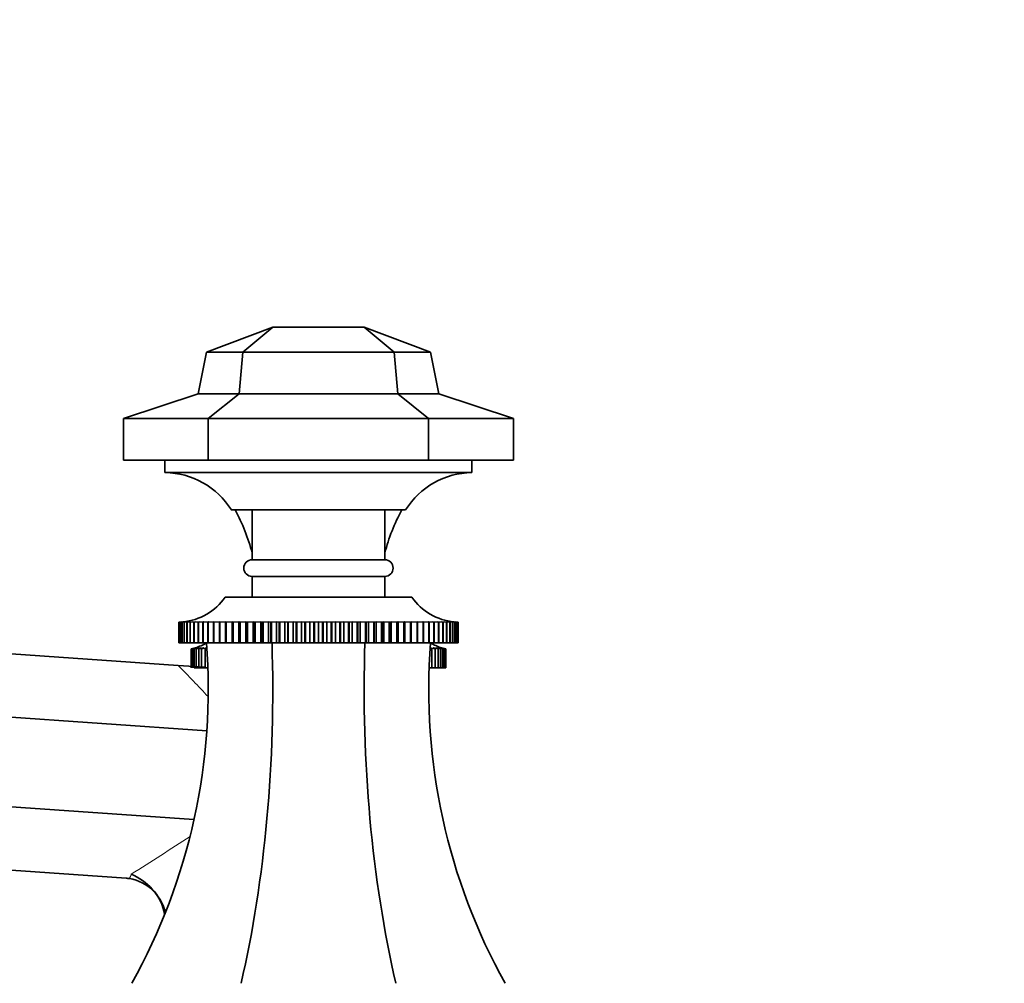
# Model space of a CAD drawing. Units: millimetres. Extents: x 0 to 1578, y 0 to 2053.
# Drawn here: x 401 to 520, y 1407 to 1523 of the extents above; entities that cross this region are included whole.
import ezdxf
from ezdxf import colors
from ezdxf.entities.mleader import LeaderData, LeaderLine
from ezdxf.math import Vec2, Vec3

# ---------------------------------------------------------------- set-up
doc = ezdxf.new("R2010")
doc.units = ezdxf.units.MM
doc.layers.add('DV2_Défaut', color=7, linetype='Continuous')
doc.layers.add('Défaut', color=7, linetype='Continuous')

# ---------------------------------------------------------------- blocks, each defined once
blk = doc.blocks.new('_DOT')
at = {"color": 0}
blk.add_line((0, 0), (-1, 0), dxfattribs=at)
at = {"color": 0, "const_width": 0.333}
blk.add_lwpolyline([(-0.1665, 0, 1), (0.1665, 0, 1)], format="xyb", close=True, dxfattribs=at)
blk = doc.blocks.new('SE1')
at = {"layer": 'DV2_Défaut', "color": 7, "linetype": 'Continuous', "lineweight": 35}
for p, q in [((423.97, 1483.22), (431.97, 1486.22)), ((428.35, 1483.22), (431.97, 1486.22)), ((442.97, 1486.22), (431.97, 1486.22)), ((450.97, 1483.22), (442.97, 1486.22)), ((446.6, 1483.22), (442.97, 1486.22)), ((422.97, 1478.22), (423.97, 1483.22)), ((428.35, 1483.22), (423.97, 1483.22)), ((427.93, 1478.22), (428.35, 1483.22)), ((446.6, 1483.22), (428.35, 1483.22)), ((450.97, 1483.22), (446.6, 1483.22)), ((447.02, 1478.22), (446.6, 1483.22)), ((451.97, 1478.22), (450.97, 1483.22)), ((413.97, 1475.22), (422.97, 1478.22)), ((427.93, 1478.22), (422.97, 1478.22)), ((424.2, 1475.22), (427.93, 1478.22)), ((447.02, 1478.22), (427.93, 1478.22)), ((451.97, 1478.22), (447.02, 1478.22)), ((450.74, 1475.22), (447.02, 1478.22)), ((460.97, 1475.22), (451.97, 1478.22)), ((413.97, 1475.22), (413.97, 1470.22)), ((424.2, 1475.22), (413.97, 1475.22)), ((450.74, 1475.22), (424.2, 1475.22)), ((424.2, 1475.22), (424.2, 1470.22)), ((450.74, 1475.22), (450.74, 1470.22)), ((460.97, 1475.22), (450.74, 1475.22)), ((460.97, 1475.22), (460.97, 1470.22)), ((424.2, 1470.22), (413.97, 1470.22)), ((418.97, 1470.22), (418.97, 1468.72)), ((450.74, 1470.22), (424.2, 1470.22)), ((460.97, 1470.22), (450.74, 1470.22)), ((455.97, 1468.72), (455.97, 1470.22)), ((418.97, 1468.72), (455.97, 1468.72)), ((447.97, 1464.22), (426.97, 1464.22)), ((429.47, 1464.22), (429.47, 1458.22)), ((445.47, 1458.22), (445.47, 1464.22)), ((429.47, 1458.22), (445.47, 1458.22)), ((429.47, 1456.22), (445.47, 1456.22)), ((429.47, 1456.22), (429.47, 1453.72)), ((445.47, 1453.72), (445.47, 1456.22)), ((426.22, 1453.72), (448.72, 1453.72)), ((420.57, 1445.49), (313.42, 1452.98)), ((420.64, 1450.72), (420.69, 1450.72)), ((420.64, 1448.22), (420.64, 1450.72)), ((420.64, 1450.72), (420.64, 1450.72)), ((420.7, 1450.72), (420.64, 1450.72)), ((420.64, 1450.72), (420.64, 1448.22)), ((420.71, 1450.72), (420.82, 1450.72)), ((420.71, 1448.22), (420.71, 1450.72)), ((420.71, 1450.72), (420.71, 1450.72)), ((420.82, 1450.72), (420.71, 1450.72)), ((420.71, 1450.72), (420.71, 1448.22)), ((420.84, 1450.72), (421.02, 1450.73)), ((420.84, 1448.22), (420.84, 1450.72)), ((420.85, 1450.72), (420.84, 1450.72)), ((421.02, 1450.72), (420.85, 1450.72)), ((420.85, 1450.72), (420.85, 1448.22)), ((421.03, 1450.72), (421.42, 1450.74)), ((421.03, 1448.22), (421.03, 1450.72)), ((421.05, 1450.72), (421.03, 1450.72)), ((421.28, 1450.73), (421.05, 1450.72)), ((421.05, 1450.72), (421.05, 1448.22)), ((421.29, 1450.72), (421.65, 1450.74)), ((421.29, 1448.22), (421.29, 1450.72)), ((421.31, 1450.72), (421.29, 1450.72)), ((421.6, 1450.73), (421.31, 1450.72)), ((421.31, 1450.72), (421.31, 1448.22)), ((421.62, 1450.72), (421.93, 1450.74)), ((421.62, 1448.22), (421.62, 1450.72)), ((421.64, 1450.72), (421.62, 1450.72)), ((421.99, 1450.73), (421.64, 1450.72)), ((421.64, 1450.72), (421.64, 1448.22)), ((422.01, 1450.72), (422.28, 1450.74)), ((422.01, 1448.22), (422.01, 1450.72)), ((422.03, 1450.72), (422.01, 1450.72)), ((422.69, 1450.74), (422.03, 1450.72)), ((422.03, 1450.72), (422.03, 1448.22)), ((422.45, 1450.72), (422.69, 1450.74)), ((422.45, 1448.22), (422.45, 1450.72)), ((422.49, 1450.72), (422.45, 1450.72)), ((423.16, 1450.74), (422.49, 1450.72)), ((422.49, 1450.72), (422.49, 1448.22)), ((422.96, 1450.72), (423.16, 1450.74)), ((422.96, 1448.22), (422.96, 1450.72)), ((423, 1450.72), (422.96, 1450.72)), ((423.68, 1450.74), (423, 1450.72)), ((423, 1450.72), (423, 1448.22)), ((423.53, 1450.72), (423.68, 1450.74)), ((423.53, 1448.22), (423.53, 1450.72)), ((423.57, 1450.72), (423.53, 1450.72)), ((424.26, 1450.74), (423.57, 1450.72)), ((423.57, 1450.72), (423.57, 1448.22)), ((424.15, 1450.72), (424.26, 1450.74)), ((424.15, 1448.22), (424.15, 1450.72)), ((424.19, 1450.72), (424.15, 1450.72)), ((424.88, 1450.74), (424.19, 1450.72)), ((424.19, 1450.72), (424.19, 1448.22)), ((424.82, 1450.72), (424.88, 1450.74)), ((424.82, 1448.22), (424.82, 1450.72)), ((424.87, 1450.72), (424.82, 1450.72)), ((425.56, 1450.74), (424.87, 1450.72)), ((424.87, 1450.72), (424.87, 1448.22)), ((425.54, 1450.72), (425.56, 1450.74)), ((425.54, 1448.22), (425.54, 1450.72)), ((425.59, 1450.72), (425.54, 1450.72)), ((426.29, 1450.74), (425.59, 1450.72)), ((425.59, 1450.72), (425.59, 1448.22)), ((426.31, 1450.72), (426.29, 1450.74)), ((426.29, 1450.74), (426.29, 1448.22)), ((426.31, 1448.22), (426.31, 1450.72)), ((426.36, 1450.72), (426.31, 1450.72)), ((427.06, 1450.74), (426.36, 1450.72)), ((426.36, 1450.72), (426.36, 1448.22)), ((427.12, 1450.72), (427.06, 1450.74)), ((427.06, 1450.74), (427.06, 1448.22)), ((427.12, 1448.22), (427.12, 1450.72)), ((427.18, 1450.72), (427.12, 1450.72)), ((427.87, 1450.74), (427.18, 1450.72)), ((427.18, 1450.72), (427.18, 1448.22)), ((427.98, 1450.72), (427.87, 1450.74)), ((427.87, 1450.74), (427.87, 1448.22)), ((427.98, 1448.22), (427.98, 1450.72)), ((428.04, 1450.72), (427.98, 1450.72)), ((428.72, 1450.74), (428.04, 1450.72)), ((428.04, 1450.72), (428.04, 1448.22)), ((428.87, 1450.72), (428.72, 1450.74)), ((428.72, 1450.74), (428.72, 1448.22)), ((428.87, 1448.22), (428.87, 1450.72)), ((428.93, 1450.72), (428.87, 1450.72)), ((429.6, 1450.74), (428.93, 1450.72)), ((428.93, 1450.72), (428.93, 1448.22)), ((429.8, 1450.72), (429.6, 1450.74)), ((429.6, 1450.74), (429.6, 1448.22)), ((429.8, 1448.22), (429.8, 1450.72)), ((429.86, 1450.72), (429.8, 1450.72)), ((430.52, 1450.74), (429.86, 1450.72)), ((429.86, 1450.72), (429.86, 1448.22)), ((430.75, 1450.72), (430.52, 1450.74)), ((430.52, 1450.74), (430.52, 1448.22)), ((430.75, 1448.22), (430.75, 1450.72)), ((430.82, 1450.72), (430.75, 1450.72)), ((431.46, 1450.74), (430.82, 1450.72)), ((430.82, 1450.72), (430.82, 1448.22)), ((431.74, 1450.72), (431.46, 1450.74)), ((431.46, 1450.74), (431.46, 1448.22)), ((431.74, 1448.22), (431.74, 1450.72)), ((431.8, 1450.72), (431.74, 1450.72)), ((432.42, 1450.74), (431.8, 1450.72)), ((431.8, 1450.72), (431.8, 1448.22)), ((432.74, 1450.72), (432.42, 1450.74)), ((432.42, 1450.74), (432.42, 1448.22)), ((432.74, 1448.22), (432.74, 1450.72)), ((432.81, 1450.72), (432.74, 1450.72)), ((433.41, 1450.74), (432.81, 1450.72)), ((432.81, 1450.72), (432.81, 1448.22)), ((433.77, 1450.72), (433.41, 1450.74)), ((433.41, 1450.74), (433.41, 1448.22)), ((433.77, 1448.22), (433.77, 1450.72)), ((433.84, 1450.72), (433.77, 1450.72)), ((434.41, 1450.74), (433.84, 1450.72)), ((433.84, 1450.72), (433.84, 1448.22)), ((434.8, 1450.72), (434.41, 1450.74)), ((434.41, 1450.74), (434.41, 1448.22)), ((434.8, 1448.22), (434.8, 1450.72)), ((434.88, 1450.72), (434.8, 1450.72)), ((435.43, 1450.74), (434.88, 1450.72)), ((434.88, 1450.72), (434.88, 1448.22)), ((435.85, 1450.72), (435.43, 1450.74)), ((435.43, 1450.74), (435.43, 1448.22)), ((435.85, 1448.22), (435.85, 1450.72)), ((435.93, 1450.72), (435.85, 1450.72)), ((436.45, 1450.74), (435.93, 1450.72)), ((435.93, 1450.72), (435.93, 1448.22)), ((436.91, 1450.72), (436.45, 1450.74)), ((436.45, 1450.74), (436.45, 1448.22)), ((436.98, 1450.72), (436.91, 1450.72)), ((436.91, 1448.22), (436.91, 1450.72)), ((437.47, 1450.74), (436.98, 1450.72)), ((436.98, 1450.72), (436.98, 1448.22)), ((437.97, 1450.72), (437.47, 1450.74)), ((437.47, 1450.74), (437.47, 1448.22)), ((437.97, 1448.22), (437.97, 1450.72)), ((438.04, 1450.72), (437.97, 1450.72)), ((438.5, 1450.74), (438.04, 1450.72)), ((438.04, 1450.72), (438.04, 1448.22)), ((439.02, 1450.72), (438.5, 1450.74)), ((438.5, 1450.74), (438.5, 1448.22)), ((439.02, 1448.22), (439.02, 1450.72)), ((439.09, 1450.72), (439.02, 1450.72)), ((439.52, 1450.74), (439.09, 1450.72)), ((439.09, 1450.72), (439.09, 1448.22)), ((440.07, 1450.72), (439.52, 1450.74)), ((439.52, 1450.74), (439.52, 1448.22)), ((440.07, 1448.22), (440.07, 1450.72)), ((440.14, 1450.72), (440.07, 1450.72)), ((440.54, 1450.74), (440.14, 1450.72)), ((440.14, 1450.72), (440.14, 1448.22)), ((441.11, 1450.72), (440.54, 1450.74)), ((440.54, 1450.74), (440.54, 1448.22)), ((441.11, 1448.22), (441.11, 1450.72)), ((441.18, 1450.72), (441.11, 1450.72)), ((441.54, 1450.74), (441.18, 1450.72)), ((441.18, 1450.72), (441.18, 1448.22)), ((442.14, 1450.72), (441.54, 1450.74)), ((441.54, 1450.74), (441.54, 1448.22)), ((442.14, 1448.22), (442.14, 1450.72)), ((442.21, 1450.72), (442.14, 1450.72)), ((442.52, 1450.74), (442.21, 1450.72)), ((442.21, 1450.72), (442.21, 1448.22)), ((443.14, 1450.72), (442.52, 1450.74)), ((442.52, 1450.74), (442.52, 1448.22)), ((443.14, 1448.22), (443.14, 1450.72)), ((443.21, 1450.72), (443.14, 1450.72)), ((443.49, 1450.74), (443.21, 1450.72)), ((443.21, 1450.72), (443.21, 1448.22)), ((444.13, 1450.72), (443.49, 1450.74)), ((443.49, 1450.74), (443.49, 1448.22)), ((444.13, 1448.22), (444.13, 1450.72)), ((444.19, 1450.72), (444.13, 1450.72)), ((444.43, 1450.74), (444.19, 1450.72)), ((444.19, 1450.72), (444.19, 1448.22)), ((445.09, 1450.72), (444.43, 1450.74)), ((444.43, 1450.74), (444.43, 1448.22)), ((445.09, 1448.22), (445.09, 1450.72)), ((445.15, 1450.72), (445.09, 1450.72)), ((445.35, 1450.74), (445.15, 1450.72)), ((445.15, 1450.72), (445.15, 1448.22)), ((446.01, 1450.72), (445.35, 1450.74)), ((445.35, 1450.74), (445.35, 1448.22)), ((446.01, 1448.22), (446.01, 1450.72)), ((446.08, 1450.72), (446.01, 1450.72)), ((446.23, 1450.74), (446.08, 1450.72)), ((446.08, 1450.72), (446.08, 1448.22)), ((446.91, 1450.72), (446.23, 1450.74)), ((446.23, 1450.74), (446.23, 1448.22)), ((446.91, 1448.22), (446.91, 1450.72)), ((446.97, 1450.72), (446.91, 1450.72)), ((447.08, 1450.74), (446.97, 1450.72)), ((446.97, 1450.72), (446.97, 1448.22)), ((447.77, 1450.72), (447.08, 1450.74)), ((447.08, 1450.74), (447.08, 1448.22)), ((447.77, 1448.22), (447.77, 1450.72)), ((447.82, 1450.72), (447.77, 1450.72)), ((447.89, 1450.74), (447.82, 1450.72)), ((447.82, 1450.72), (447.82, 1448.22)), ((448.58, 1450.72), (447.89, 1450.74)), ((447.89, 1450.74), (447.89, 1448.22)), ((448.58, 1448.22), (448.58, 1450.72)), ((448.64, 1450.72), (448.58, 1450.72)), ((448.66, 1450.74), (448.64, 1450.72)), ((448.64, 1450.72), (448.64, 1448.22)), ((449.36, 1450.72), (448.66, 1450.74)), ((448.66, 1450.74), (448.66, 1448.22)), ((449.36, 1448.22), (449.36, 1450.72)), ((449.41, 1450.72), (449.36, 1450.72)), ((450.08, 1450.72), (449.38, 1450.74)), ((449.38, 1450.74), (449.41, 1450.72)), ((449.41, 1450.72), (449.41, 1448.22)), ((450.76, 1450.72), (450.06, 1450.74)), ((450.06, 1450.74), (450.13, 1450.72)), ((450.08, 1448.22), (450.08, 1450.72)), ((450.13, 1450.72), (450.08, 1450.72)), ((450.13, 1450.72), (450.13, 1448.22)), ((451.38, 1450.72), (450.69, 1450.74)), ((450.69, 1450.74), (450.8, 1450.72)), ((450.76, 1448.22), (450.76, 1450.72)), ((450.8, 1450.72), (450.76, 1450.72)), ((450.8, 1450.72), (450.8, 1448.22)), ((451.95, 1450.72), (451.27, 1450.74)), ((451.27, 1450.74), (451.42, 1450.72)), ((451.38, 1448.22), (451.38, 1450.72)), ((451.42, 1450.72), (451.38, 1450.72)), ((451.42, 1450.72), (451.42, 1448.22)), ((452.46, 1450.72), (451.79, 1450.74)), ((451.79, 1450.74), (451.99, 1450.72)), ((451.95, 1448.22), (451.95, 1450.72)), ((451.99, 1450.72), (451.95, 1450.72)), ((451.99, 1450.72), (451.99, 1448.22)), ((452.91, 1450.72), (452.26, 1450.74)), ((452.26, 1450.74), (452.49, 1450.72)), ((452.46, 1448.22), (452.46, 1450.72)), ((452.49, 1450.72), (452.46, 1450.72)), ((452.49, 1450.72), (452.49, 1448.22)), ((452.67, 1450.74), (452.94, 1450.72)), ((452.91, 1448.22), (452.91, 1450.72)), ((452.94, 1450.72), (452.91, 1450.72)), ((452.94, 1450.72), (452.94, 1448.22)), ((453.31, 1450.72), (452.96, 1450.73)), ((453.01, 1450.74), (453.33, 1450.72)), ((453.3, 1450.74), (453.65, 1450.72)), ((453.31, 1448.22), (453.31, 1450.72)), ((453.33, 1450.72), (453.31, 1450.72)), ((453.33, 1450.72), (453.33, 1448.22)), ((453.63, 1450.72), (453.35, 1450.73)), ((453.52, 1450.74), (453.92, 1450.72)), ((453.63, 1448.22), (453.63, 1450.72)), ((453.65, 1450.72), (453.63, 1450.72)), ((453.65, 1450.72), (453.65, 1448.22)), ((453.9, 1450.72), (453.67, 1450.73)), ((453.9, 1448.22), (453.9, 1450.72)), ((453.92, 1450.72), (453.9, 1450.72)), ((453.92, 1450.72), (453.92, 1448.22)), ((453.93, 1450.73), (454.11, 1450.72)), ((454.1, 1450.72), (453.93, 1450.72)), ((454.1, 1448.22), (454.1, 1450.72)), ((454.11, 1450.72), (454.1, 1450.72)), ((454.11, 1450.72), (454.11, 1448.22)), ((454.24, 1450.72), (454.12, 1450.72)), ((454.12, 1450.72), (454.24, 1450.72)), ((454.3, 1450.72), (454.19, 1450.72)), ((454.24, 1448.22), (454.24, 1450.72)), ((454.24, 1450.72), (454.24, 1450.72)), ((454.24, 1450.72), (454.24, 1448.22)), ((454.25, 1450.72), (454.31, 1450.72)), ((454.3, 1448.22), (454.3, 1450.72)), ((454.31, 1450.72), (454.3, 1450.72)), ((454.31, 1450.72), (454.31, 1448.22)), ((420.64, 1448.22), (420.64, 1448.22)), ((420.64, 1448.22), (420.71, 1448.22)), ((420.71, 1448.22), (420.71, 1448.22)), ((420.71, 1448.22), (420.84, 1448.22)), ((420.85, 1448.22), (420.84, 1448.22)), ((420.85, 1448.22), (421.03, 1448.22)), ((421.05, 1448.22), (421.03, 1448.22)), ((421.05, 1448.22), (421.29, 1448.22)), ((421.31, 1448.22), (421.29, 1448.22)), ((421.31, 1448.22), (421.62, 1448.22)), ((421.64, 1448.22), (421.62, 1448.22)), ((421.64, 1448.22), (422.01, 1448.22)), ((422.03, 1448.22), (422.01, 1448.22)), ((422.03, 1448.22), (422.45, 1448.22)), ((422.62, 1447.61), (422.14, 1447.48)), ((422.2, 1447.48), (422.74, 1447.61)), ((422.65, 1447.61), (422.2, 1447.48)), ((422.32, 1447.48), (422.89, 1447.61)), ((422.74, 1447.61), (422.32, 1447.48)), ((422.49, 1448.22), (422.45, 1448.22)), ((422.49, 1448.22), (422.96, 1448.22)), ((422.5, 1447.48), (423.09, 1447.61)), ((422.89, 1447.61), (422.5, 1447.48)), ((422.74, 1447.48), (423.35, 1447.61)), ((423.09, 1447.61), (422.74, 1447.48)), ((423, 1448.22), (422.96, 1448.22)), ((423, 1448.22), (423.53, 1448.22)), ((423.04, 1447.48), (423.67, 1447.61)), ((423.35, 1447.61), (423.04, 1447.48)), ((423.4, 1447.48), (424.04, 1447.61)), ((423.67, 1447.61), (423.4, 1447.48)), ((423.57, 1448.22), (423.53, 1448.22)), ((423.57, 1448.22), (424.15, 1448.22)), ((424.04, 1447.61), (423.81, 1447.48)), ((424.19, 1448.22), (424.15, 1448.22)), ((424.19, 1448.22), (424.82, 1448.22)), ((424.87, 1448.22), (424.82, 1448.22)), ((424.87, 1448.22), (425.54, 1448.22)), ((425.59, 1448.22), (425.54, 1448.22)), ((425.59, 1448.22), (426.29, 1448.22)), ((426.29, 1448.22), (426.31, 1448.22)), ((426.36, 1448.22), (426.31, 1448.22)), ((426.36, 1448.22), (427.06, 1448.22)), ((427.06, 1448.22), (427.12, 1448.22)), ((427.18, 1448.22), (427.12, 1448.22)), ((427.18, 1448.22), (427.87, 1448.22)), ((427.87, 1448.22), (427.98, 1448.22)), ((428.04, 1448.22), (427.98, 1448.22)), ((428.04, 1448.22), (428.72, 1448.22)), ((428.72, 1448.22), (428.87, 1448.22)), ((428.93, 1448.22), (428.87, 1448.22)), ((428.93, 1448.22), (429.6, 1448.22)), ((429.6, 1448.22), (429.8, 1448.22)), ((429.86, 1448.22), (429.8, 1448.22)), ((429.86, 1448.22), (430.52, 1448.22)), ((430.52, 1448.22), (430.75, 1448.22)), ((430.82, 1448.22), (430.75, 1448.22)), ((430.82, 1448.22), (431.46, 1448.22)), ((431.46, 1448.22), (431.74, 1448.22)), ((431.8, 1448.22), (431.74, 1448.22)), ((431.8, 1448.22), (432.42, 1448.22)), ((432.42, 1448.22), (432.74, 1448.22)), ((432.81, 1448.22), (432.74, 1448.22)), ((432.81, 1448.22), (433.41, 1448.22)), ((433.41, 1448.22), (433.77, 1448.22)), ((433.84, 1448.22), (433.77, 1448.22)), ((433.84, 1448.22), (434.41, 1448.22)), ((434.41, 1448.22), (434.8, 1448.22)), ((434.88, 1448.22), (434.8, 1448.22)), ((434.88, 1448.22), (435.43, 1448.22)), ((435.43, 1448.22), (435.85, 1448.22)), ((435.93, 1448.22), (435.85, 1448.22)), ((435.93, 1448.22), (436.45, 1448.22)), ((436.45, 1448.22), (436.91, 1448.22)), ((436.98, 1448.22), (436.91, 1448.22)), ((436.98, 1448.22), (437.47, 1448.22)), ((437.47, 1448.22), (437.97, 1448.22)), ((438.04, 1448.22), (437.97, 1448.22)), ((438.04, 1448.22), (438.5, 1448.22)), ((438.5, 1448.22), (439.02, 1448.22)), ((439.09, 1448.22), (439.02, 1448.22)), ((439.09, 1448.22), (439.52, 1448.22)), ((439.52, 1448.22), (440.07, 1448.22)), ((440.14, 1448.22), (440.07, 1448.22)), ((440.14, 1448.22), (440.54, 1448.22)), ((440.54, 1448.22), (441.11, 1448.22)), ((441.18, 1448.22), (441.11, 1448.22)), ((441.18, 1448.22), (441.54, 1448.22)), ((441.54, 1448.22), (442.14, 1448.22)), ((442.21, 1448.22), (442.14, 1448.22)), ((442.21, 1448.22), (442.52, 1448.22)), ((442.52, 1448.22), (443.14, 1448.22)), ((443.21, 1448.22), (443.14, 1448.22)), ((443.21, 1448.22), (443.49, 1448.22)), ((443.49, 1448.22), (444.13, 1448.22)), ((444.19, 1448.22), (444.13, 1448.22)), ((444.19, 1448.22), (444.43, 1448.22)), ((444.43, 1448.22), (445.09, 1448.22)), ((445.15, 1448.22), (445.09, 1448.22)), ((445.15, 1448.22), (445.35, 1448.22)), ((445.35, 1448.22), (446.01, 1448.22)), ((446.08, 1448.22), (446.01, 1448.22)), ((446.08, 1448.22), (446.23, 1448.22)), ((446.23, 1448.22), (446.91, 1448.22)), ((446.97, 1448.22), (446.91, 1448.22)), ((446.97, 1448.22), (447.08, 1448.22)), ((447.08, 1448.22), (447.77, 1448.22)), ((447.82, 1448.22), (447.77, 1448.22)), ((447.82, 1448.22), (447.89, 1448.22)), ((447.89, 1448.22), (448.58, 1448.22)), ((448.64, 1448.22), (448.58, 1448.22)), ((448.64, 1448.22), (448.66, 1448.22)), ((448.66, 1448.22), (449.36, 1448.22)), ((449.41, 1448.22), (449.36, 1448.22)), ((449.41, 1448.22), (450.08, 1448.22)), ((450.13, 1448.22), (450.08, 1448.22)), ((450.13, 1448.22), (450.76, 1448.22)), ((450.8, 1448.22), (450.76, 1448.22)), ((450.8, 1448.22), (451.38, 1448.22)), ((450.91, 1447.61), (451.55, 1447.48)), ((451.14, 1447.48), (450.91, 1447.61)), ((451.28, 1447.61), (451.91, 1447.48)), ((451.55, 1447.48), (451.28, 1447.61)), ((451.42, 1448.22), (451.38, 1448.22)), ((451.42, 1448.22), (451.95, 1448.22)), ((451.6, 1447.61), (452.2, 1447.48)), ((451.91, 1447.48), (451.6, 1447.61)), ((451.86, 1447.61), (452.44, 1447.48)), ((452.2, 1447.48), (451.86, 1447.61)), ((451.99, 1448.22), (451.95, 1448.22)), ((451.99, 1448.22), (452.46, 1448.22)), ((452.06, 1447.61), (452.62, 1447.48)), ((452.44, 1447.48), (452.06, 1447.61)), ((452.21, 1447.61), (452.75, 1447.48)), ((452.62, 1447.48), (452.21, 1447.61)), ((452.75, 1447.48), (452.29, 1447.61)), ((452.81, 1447.48), (452.32, 1447.61)), ((452.49, 1448.22), (452.46, 1448.22)), ((452.49, 1448.22), (452.91, 1448.22)), ((452.94, 1448.22), (452.91, 1448.22)), ((452.94, 1448.22), (453.31, 1448.22)), ((453.33, 1448.22), (453.31, 1448.22)), ((453.33, 1448.22), (453.63, 1448.22)), ((453.65, 1448.22), (453.63, 1448.22)), ((453.65, 1448.22), (453.9, 1448.22)), ((453.92, 1448.22), (453.9, 1448.22)), ((453.92, 1448.22), (454.1, 1448.22)), ((454.11, 1448.22), (454.1, 1448.22)), ((454.11, 1448.22), (454.24, 1448.22)), ((454.24, 1448.22), (454.24, 1448.22)), ((454.24, 1448.22), (454.3, 1448.22)), ((454.31, 1448.22), (454.3, 1448.22)), ((422.14, 1447.48), (422.19, 1447.49)), ((422.14, 1447.48), (422.14, 1445.22)), ((422.2, 1447.48), (422.2, 1445.37)), ((422.32, 1447.48), (422.32, 1445.22)), ((422.5, 1447.48), (422.5, 1445.22)), ((422.74, 1447.48), (422.74, 1445.22)), ((423.04, 1447.48), (423.04, 1445.22)), ((423.4, 1447.48), (423.4, 1445.22)), ((423.81, 1447.48), (423.99, 1447.51)), ((423.81, 1447.48), (423.81, 1445.22)), ((450.96, 1447.51), (451.14, 1447.48)), ((451.14, 1447.48), (451.14, 1445.22)), ((451.55, 1447.48), (451.55, 1445.22)), ((451.91, 1447.48), (451.91, 1445.22)), ((452.2, 1447.48), (452.2, 1445.22)), ((452.44, 1447.48), (452.44, 1445.22)), ((452.62, 1447.48), (452.62, 1445.22)), ((452.75, 1447.48), (452.75, 1445.22)), ((452.76, 1447.49), (452.81, 1447.48)), ((452.81, 1447.48), (452.81, 1445.22)), ((424.01, 1437.61), (312.89, 1445.38)), ((420.57, 1445.49), (423.73, 1445.27)), ((422.74, 1445.22), (422.5, 1445.22)), ((423.04, 1445.22), (422.74, 1445.22)), ((423.4, 1445.22), (423.04, 1445.22)), ((423.81, 1445.22), (423.4, 1445.22)), ((424.14, 1445.22), (423.81, 1445.22)), ((451.14, 1445.22), (450.8, 1445.22)), ((451.55, 1445.22), (451.14, 1445.22)), ((451.91, 1445.22), (451.55, 1445.22)), ((452.2, 1445.22), (451.91, 1445.22)), ((452.44, 1445.22), (452.2, 1445.22)), ((452.62, 1445.22), (452.44, 1445.22)), ((452.75, 1445.22), (452.62, 1445.22)), ((452.81, 1445.22), (452.75, 1445.22)), ((422.47, 1426.93), (312.14, 1434.64)), ((414.3, 1419.86), (311.61, 1427.04))]:
    blk.add_line(p, q, dxfattribs=at)
for centre, radius, start, end in [((418.9, 1459.22), 9.5, 31.7546, 89.5299), ((456.05, 1459.22), 9.5, 90.4701, 148.2454), ((407.22, 1453.22), 23.01, 14.67, 28.563), ((467.73, 1453.22), 23.01, 151.437, 165.33), ((429.47, 1457.22), 1, 90, 270), ((445.47, 1457.22), 1, 270, 90), ((420.48, 1457.71), 7, 275.2935, 325.1675), ((454.47, 1457.71), 7, 214.8325, 264.7626), ((351.48, 1442.64), 72.71, 330.841, 4.3944), ((420.53, 1454.29), 7, 287.41, 299.8202), ((523.47, 1442.64), 72.71, 175.6056, 209.159), ((454.42, 1454.29), 7, 240.1798, 252.5096), ((411.96, 1413.5), 7.46, 18.4513, 66.7632), ((413.95, 1414.88), 5, 81.1972, 86), ((413.95, 1414.88), 5, 7.7743, 81.1972)]:
    blk.add_arc(centre, radius, start, end, dxfattribs=at)
at = {"layer": 'DV2_Défaut', "color": 7, "linetype": 'Continuous', "lineweight": 18}
blk.add_arc((333.64, 1448.74), 86.08, 340.3645, 340.7429, dxfattribs=at)
at = {"layer": 'DV2_Défaut', "color": 7, "linetype": 'Continuous', "lineweight": 35}
for centre, start_param, end_param in [((401.85, 1442.64), 4.203469, 4.789086), ((473.1, 1442.64), 1.4941, 2.079717)]:
    blk.add_ellipse(centre, major_axis=(0, 72.71), ratio=0.414214, start_param=start_param, end_param=end_param, dxfattribs=at)
at = {"layer": 'DV2_Défaut', "color": 7, "linetype": 'Continuous', "lineweight": 18}
for centre, major_axis, ratio, start_param, end_param in [((310.43, 1441.69), (136.6, -62.35), 0.43445, 0.81065, 0.854257), ((321.81, 1448.74), (158.43, 59.35), 0.393559, -1.096795, -1.041269)]:
    blk.add_ellipse(centre, major_axis=major_axis, ratio=ratio, start_param=start_param, end_param=end_param, dxfattribs=at)

msp = doc.modelspace()

# ---------------------------------------------------------------- block references
at = {"layer": 'Défaut'}
msp.add_blockref('SE1', (0, 0), dxfattribs=at)

# ---------------------------------------------------------------- leaders
at = {"layer": 'Défaut', "color": 7, "linetype": 'Continuous', "lineweight": 18}
ml = msp.add_multileader_mtext('Standard', dxfattribs=at)
ml.set_content('{\\pxsm0.9;\\fSolid Edge ISO|b1||i0||c0|p34;\\W1.;12/12/2016\\P}', color=256)
ml.set_leader_properties()
ml.set_arrow_properties(name='DOT')
ml.build(insert=Vec2(0, 0))
ml.multileader.update_dxf_attribs({"leader_type": 0, "dogleg_length": 0, "arrow_head_size": 12})
ctx = ml.context
ctx.base_point, ctx.char_height, ctx.arrow_head_size, ctx.landing_gap_size = Vec3(1205.55, 2045.45), 12, 12, 4.2
notes = []
notes.append((ctx, [(0, (0, 0, 0), (0, 0), (1, 0), 1, [])]))
ctx.mtext.insert = Vec3(1207.55, 2051.57)
ml = msp.add_multileader_mtext('Standard', dxfattribs=at)
ml.set_content('{\\pxsm0.9;\\fArial|b1||i0||c0|p34;\\W1.;151\\P}', color=256)
ml.set_leader_properties()
ml.set_arrow_properties(name='DOT')
ml.build(insert=Vec2(0, 0))
ml.multileader.update_dxf_attribs({"leader_type": 0, "dogleg_length": 0, "arrow_head_size": 12})
ctx = ml.context
ctx.base_point, ctx.char_height, ctx.arrow_head_size, ctx.landing_gap_size = Vec3(486.42, 2045.28), 12, 12, 4.2
notes.append((ctx, [(0, (0, 0, 0), (0, 0), (1, 0), 1, [])]))
ctx.mtext.insert = Vec3(488.42, 2051.38)
for ctx, leaders in notes:
    for number, flags, end, landing, length, lines in leaders:
        leader = LeaderData()
        leader.index, (leader.has_last_leader_line, leader.has_dogleg_vector, leader.attachment_direction) = number, flags
        leader.last_leader_point, leader.dogleg_vector, leader.dogleg_length = Vec3(end), Vec3(landing), length
        for number, points, colour, breaks in lines:
            line = LeaderLine()
            line.index, line.vertices, line.color, line.breaks = number, Vec3.list(points), colors.encode_raw_color(colour), breaks
            leader.lines.append(line)
        ctx.leaders.append(leader)

doc.saveas('drawing.dxf')
